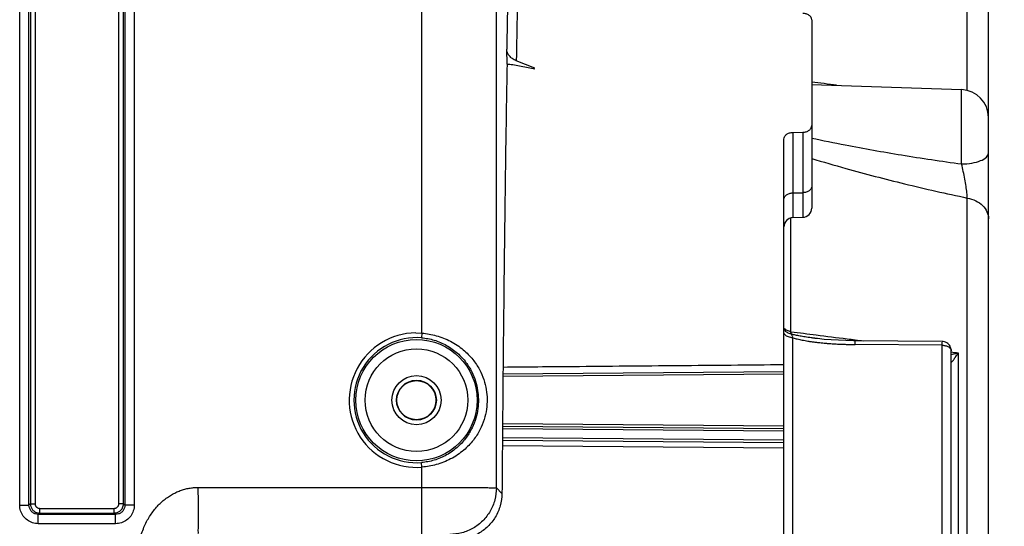
# Model space of a CAD drawing. Units: millimetres. Extents: x 0 to 1782, y 0 to 1260.
# Drawn here: x 693 to 799, y 875 to 930 of the extents above; entities that cross this region are included whole.
import ezdxf

# ---------------------------------------------------------------- set-up
doc = ezdxf.new("R2010")
doc.units = ezdxf.units.MM
doc.header["$LTSCALE"] = 98.01
doc.layers.get('0').update_dxf_attribs({"linetype": 'CONTINUOUS'})
doc.styles.get("Standard").update_dxf_attribs({"font": 'txt', "width": 0.85})
doc.dimstyles.new('DIMSTYLE_3', dxfattribs={"dimtxt": 10.5, "dimasz": 10.5, "dimexe": 0.18, "dimexo": 0.0625, "dimgap": 0.09, "dimtad": 1, "dimdec": 4, "dimdsep": 46, "dimtxsty": 'Standard', "dimblk": '_FILLED', "dimblk1": '_FILLED', "dimblk2": '_FILLED', "dimcen": 0.09, "dimclrt": 5, "dimadec": 0, "dimazin": 0, "dimtp": 0.0001, "dimtm": 0.0001, "dimtfac": 1, "dimtdec": 4, "dimtofl": 0, "dimtmove": 0, "dimatfit": 3, "dimldrblk": '_FILLED', "dimfxl": 0, "dimtolj": 1, "dimarcsym": 0})

# ---------------------------------------------------------------- blocks, each defined once
blk = doc.blocks.new('_FILLED')
at = {"color": 0, "linetype": 'ByBlock'}
blk.add_solid([(0, 0), (-1, 0.214), (-1, -0.214)], dxfattribs=at)
blk = doc.blocks.new('*D11')
at = {"color": 2, "linetype": 'Continuous'}
for p, q in [((702.8, 953.83), (836.08, 953.83)), ((831.58, 953.83), (831.58, 888.83)), ((831.58, 823.83), (831.58, 888.83)), ((817.3, 823.83), (836.08, 823.83))]:
    blk.add_line(p, q, dxfattribs=at)
at = {"color": 2, "linetype": 'Continuous', "xscale": 10.5, "yscale": 10.5, "zscale": 10.5}
for p, rotation in [((831.58, 953.83), 90), ((831.58, 823.83), 270)]:
    blk.add_blockref('_FILLED', p, dxfattribs=dict(at, rotation=rotation))
at = {"color": 5, "linetype": 'Continuous', "width": 0.85}
blk.add_text('130', height=10.5, rotation=90, dxfattribs=at).set_placement((828.95, 879.39))

msp = doc.modelspace()

# ---------------------------------------------------------------- linework, layer by layer
at = {"color": 7, "linetype": 'Continuous'}
for p, q in [((797.30012, 713.17397), (797.30012, 999.88856)), ((778.30012, 929.73182), (778.30012, 909.48746)), ((745.53526, 924.95408), (745.50745, 926.54799)), ((748.54261, 924.50674), (746.52867, 925.32323)), ((746.15226, 924.90761), (748.5435, 924.45597)), ((778.28523, 922.77657), (794.40483, 922.21366)), ((775.30012, 745.65322), (775.30012, 916.87494)), ((776.26522, 917.61741), (777.33502, 917.63229)), ((776.26522, 908.4507), (777.33502, 908.48806)), ((778.9159, 895.44454), (778.72028, 895.46836)), ((782.78684, 895.213), (781.96415, 895.23071)), ((792.30891, 895.12896), (782.78684, 895.213)), ((793.30012, 868.65377), (793.30012, 894.129)), ((775.30012, 891.88119), (745.10239, 891.61765)), ((745.05295, 886.04299), (775.30012, 885.77903)), ((745.04052, 884.5431), (775.30012, 884.27903))]:
    msp.add_line(p, q, dxfattribs=at)
at = {"color": 9, "linetype": 'Continuous'}
for p, q in [((694.29155, 992.8237), (694.29155, 877.6992)), ((694.79147, 992.82285), (694.79147, 877.6992)), ((703.80877, 877.6992), (703.80877, 992.82285)), ((704.3087, 877.69928), (704.3087, 992.8237)), ((693.14287, 877.55037), (693.14287, 972.49101)), ((694.14272, 877.55038), (694.14272, 972.4919)), ((704.45752, 972.4919), (704.45752, 877.55039)), ((705.45737, 972.49101), (705.45737, 877.55037)), ((736.39263, 896.03277), (736.39263, 972.49077)), ((744.39142, 879.39953), (744.39142, 972.4919)), ((795.02588, 922.12567), (795.02589, 933.68751)), ((794.40483, 914.22009), (794.40483, 922.21366)), ((776.26522, 917.61741), (776.26522, 908.4507)), ((777.33502, 917.63229), (777.33502, 908.48806)), ((776.26522, 911.10755), (777.33502, 911.13397)), ((795.02587, 737.09737), (795.02587, 910.56285)), ((776.0582, 896.18722), (776.0582, 908.4507)), ((735.71929, 896.05527), (736.39263, 896.03277)), ((736.39263, 896.03277), (736.35165, 895.53453)), ((776.28267, 869.64344), (776.28266, 895.53775)), ((792.31757, 894.72878), (782.97436, 894.81079)), ((792.31757, 870.27318), (792.31757, 894.72878)), ((794.0582, 893.91794), (794.0582, 866.4394)), ((775.30012, 891.6312), (745.09999, 891.36764)), ((775.30012, 886.02902), (745.05502, 886.29297)), ((745.05088, 885.79302), (775.30012, 885.52904)), ((745.03573, 883.96507), (775.30012, 883.70067)), ((775.30012, 884.52902), (745.04259, 884.79308)), ((736.39263, 881.62745), (736.35165, 882.12569)), ((736.39263, 874.45174), (736.39263, 881.62745)), ((744.39142, 879.39953), (744.9958, 878.79515)), ((694.29155, 877.6992), (694.14272, 877.55038)), ((694.29155, 877.6992), (694.79147, 877.6992)), ((704.3087, 877.6992), (703.80877, 877.6992)), ((704.45752, 877.55039), (704.3087, 877.69928)), ((693.14287, 877.55037), (694.14272, 877.55037)), ((695.14257, 875.55068), (695.14257, 876.55052)), ((695.2914, 876.69935), (695.14281, 876.55052)), ((703.45745, 876.55052), (695.14281, 876.55052)), ((695.29139, 877.19927), (703.30885, 877.19927)), ((695.29139, 876.69935), (695.29139, 877.19927)), ((695.2914, 876.69935), (703.30885, 876.69935)), ((703.30885, 876.69935), (703.30885, 877.19927)), ((703.45745, 876.55052), (703.30885, 876.69935)), ((703.45767, 875.55068), (703.45767, 876.55052)), ((705.45737, 877.55037), (704.45752, 877.55037)), ((703.45767, 875.55068), (695.14257, 875.55068))]:
    msp.add_line(p, q, dxfattribs=at)
at = {"color": 7, "linetype": 'Continuous'}
for points in [[(781.96415, 895.23071), (781.16464, 895.26261), (780.39089, 895.3085), (779.64235, 895.3687), (778.9159, 895.44454)], [(793.30012, 894.129), (793.29172, 894.25837), (793.26659, 894.3858), (793.22509, 894.50903), (793.16791, 894.62593), (793.09601, 894.73444), (793.01063, 894.83268), (792.91312, 894.91908), (792.80517, 894.99209), (792.68882, 895.05036), (792.56606, 895.09298), (792.43876, 895.11934), (792.30891, 895.12896)]]:
    msp.add_lwpolyline(points, dxfattribs=at)
at = {"color": 9, "linetype": 'Continuous'}
for radius in [6.51715, 5.51728, 2.64366, 2.14379]:
    msp.add_circle((735.80012, 888.83011), radius, dxfattribs=at)
at = {"color": 7, "linetype": 'Continuous'}
msp.add_circle((735.80012, 888.83011), 2.1, dxfattribs=at)
for centre, radius, start, end in [((794.30012, 919.21549), 3, 0, 87.9998505), ((777.30012, 909.48745), 1, 272.0000313, 360), ((776.30012, 907.45131), 1, 91.9999677, 179.9990804)]:
    msp.add_arc(centre, radius, start, end, dxfattribs=at)
at = {"color": 9, "linetype": 'Continuous'}
for radius, start in [(7.22699, 90.6409904), (6.72707, 85.2972626)]:
    msp.add_arc((735.80012, 888.83011), radius, start, 274.7027374, dxfattribs=at)
for points, start_tangent, end_tangent in [([(746.94864, 966.86287), (746.72358, 965.26945), (746.45315, 960.73792), (746.19388, 954.52648), (745.94774, 946.68487), (745.71736, 937.29459), (745.50745, 926.54799)], (-0.103824603, -0.994595622), (-0.017466182, -0.999847455)), ([(748.28252, 967.34923), (748.00495, 966.34709), (747.73011, 963.58017), (747.46279, 959.10232), (747.20714, 952.96645), (746.96358, 945.21821), (746.73608, 935.94017), (746.52867, 925.32323)], (-0.926798745, -0.375558366), (-0.017466152, -0.999847455)), ([(780.97689, 922.68756), (778.27818, 923.01697)], (-0.991511323, 0.130020367), (-0.993756048, 0.111574711)), ([(778.29899, 917.00265), (781.90781, 916.26761), (787.95435, 915.19162), (794.40483, 914.22009)], (0.977607861, -0.210434956), (0.990632974, -0.136551496)), ([(778.29873, 914.81483), (781.94744, 913.74473), (788.27027, 912.09313), (795.02587, 910.56285)], (0.955793369, -0.294039174), (0.978595767, -0.205791944)), ([(794.40483, 914.22037), (795.52037, 914.32079), (796.45818, 914.57681), (797.08168, 914.95113), (797.30012, 915.38924)], (0.999907323, 0.013614172), (0.000060719, 0.999999998)), ([(795.02581, 910.56281), (794.98077, 911.12472), (794.89088, 911.8143), (794.75974, 912.59317), (794.59409, 913.41355), (794.40491, 914.22002)], (-0.045089196, 0.998982965), (-0.244692777, 0.969600662)), ([(778.2273, 911.57575), (778.01946, 911.34944), (777.70686, 911.19467), (777.33502, 911.13397)], (-0.491480155, -0.870888774), (-0.999695274, -0.024685191)), ([(778.30012, 911.84064), (778.2273, 911.57575)], (0, -1), (-0.491480155, -0.870888774)), ([(775.30012, 910.40087), (775.37294, 910.66576), (775.58078, 910.89207), (775.89338, 911.04685), (776.26522, 911.10755)], (0, 1), (0.999695274, 0.024685188)), ([(795.02587, 910.56274), (795.93402, 910.26117), (796.66416, 909.75021), (797.13668, 909.08556), (797.30012, 908.33965)], (0.982350621, -0.187048813), (0.000000671, -1)), ([(736.39263, 896.03277), (737.93374, 895.7614), (739.46182, 895.15821), (740.82796, 894.24719), (741.86075, 893.1907), (742.56991, 892.11504), (743.03713, 891.03426), (743.30417, 889.96134), (743.39671, 888.91528), (743.32818, 887.85492), (743.07803, 886.75185), (742.62113, 885.64254), (741.91933, 884.54402), (740.87828, 883.45549), (739.47503, 882.50892), (737.93362, 881.89878), (736.39263, 881.62745)], (0.99701271, -0.077237664), (-0.997012614, -0.077238894)), ([(776.28266, 895.53775), (775.79007, 895.62231), (775.4312, 895.84335), (775.30012, 896.14294)], (-0.999944108, 0.010572639), (-0.00000007, 1)), ([(776.08956, 895.92465), (775.68303, 896.09163), (775.40093, 896.39755), (775.3459, 896.5202)], (-0.98151489, 0.191385791), (-0.333594856, 0.942716538)), ([(776.0582, 896.18722), (775.66652, 896.3075), (775.39635, 896.51891)], (-0.98857024, 0.150761004), (-0.600738577, 0.799445534)), ([(776.0582, 896.18722), (778.77551, 895.84477)], (0.992153018, -0.125029548), (0.992151099, -0.125044777)), ([(776.08956, 895.92465), (776.06991, 896.03638), (776.0582, 896.18722)], (-0.238422815, 0.97116145), (-0.03989181, 0.999204005)), ([(776.21936, 895.69367), (776.1556, 895.82028), (776.08955, 895.92465)], (-0.411495305, 0.911411879), (-0.578856515, 0.815429417)), ([(776.34019, 895.86184), (776.21246, 895.89274), (776.08955, 895.92465)], (-0.973668203, 0.227969803), (-0.965471286, 0.260509493)), ([(776.28265, 895.53776), (776.25125, 895.6192), (776.21071, 895.68661)], (-0.344155129, 0.938912801), (-0.632199272, 0.774805834)), ([(778.72028, 895.46836), (778.61713, 895.48145), (778.24671, 895.53051), (777.90674, 895.57866), (777.59405, 895.62603), (777.30565, 895.67283), (777.03867, 895.71934), (776.7904, 895.76597), (776.55825, 895.81325), (776.34019, 895.86184)], (-0.992177727, 0.12483332), (-0.973670851, 0.22795849)), ([(778.77551, 895.84477), (782.09251, 895.42669)], (0.992151099, -0.125044777), (0.992148711, -0.125063726)), ([(736.35165, 895.53453), (737.69645, 895.2818), (739.02991, 894.71969), (740.22127, 893.87112), (741.12153, 892.88741), (741.73937, 891.88607), (742.14621, 890.88036), (742.3786, 889.88223), (742.45906, 888.90933), (742.39949, 887.92316), (742.18182, 886.89701), (741.78398, 885.86478), (741.17258, 884.84218), (740.26516, 883.82866), (739.04151, 882.94701), (737.69629, 882.37836), (736.35165, 882.12569)], (0.996617603, -0.082178787), (-0.996617545, -0.082179489)), ([(776.28266, 895.53775), (776.50774, 895.47146), (776.74712, 895.40872), (777.00305, 895.34867), (777.27801, 895.29075), (777.57458, 895.23464), (777.89544, 895.18021), (778.24342, 895.12748), (778.62149, 895.07662), (779.0328, 895.02793), (779.17791, 895.01225)], (0.954360209, -0.298657983), (0.994481076, -0.104916111)), ([(779.17791, 895.01225), (779.48065, 894.98186), (779.80105, 894.95292)], (0.994481076, -0.104916111), (0.996373113, -0.085091829)), ([(779.80105, 894.95292), (779.96809, 894.93907), (780.49728, 894.90042), (781.06728, 894.86708), (781.67127, 894.84041), (781.87896, 894.83319)], (0.996373113, -0.085091829), (0.999474833, -0.032404587)), ([(781.87896, 894.83319), (782.30491, 894.8214), (782.97436, 894.81079)], (0.999474833, -0.032404587), (0.999961508, -0.008773985)), ([(782.09251, 895.42669), (782.97881, 895.31496)], (0.992148711, -0.125063726), (0.992148064, -0.125068857)), ([(782.97436, 894.81078), (782.97138, 895.11415), (782.96509, 895.21029)], (-0.002620209, 0.999996567), (-0.782409971, 0.62276371)), ([(782.97881, 895.31496), (783.86556, 895.20318)], (0.992148064, -0.125068857), (0.992147413, -0.12507402)), ([(792.31757, 894.72878), (792.3169, 894.86465), (792.3155, 894.9859), (792.31355, 895.07945)], (-0.00262423, 0.999996557), (-0.995650066, -0.093171596)), ([(792.31757, 894.72878), (792.68753, 894.68203)], (0.999945184, -0.010470363), (0.96965691, -0.244469789)), ([(792.68753, 894.68203), (793.00653, 894.55359), (793.22478, 894.35743), (793.30012, 894.129)], (0.96965691, -0.244469789), (0, -1)), ([(793.28579, 894.01536), (794.0582, 893.91794)], (0.992140261, -0.125130744), (0.992139654, -0.125135551)), ([(793.30012, 893.75514), (793.53211, 893.79531), (793.69667, 893.8293)], (0.988727735, 0.149724635), (0.976779413, 0.214247469)), ([(793.69667, 893.8293), (793.78274, 893.84873), (794.0582, 893.91794)], (0.976779413, 0.214247469), (0.965510858, 0.260362791)), ([(793.73029, 893.43125), (793.76655, 893.4835)], (0.571919108, 0.820310023), (0.568439227, 0.822725255)), ([(793.76655, 893.4835), (793.80405, 893.53801), (793.92396, 893.71517), (794.0582, 893.91794)], (0.568439227, 0.822725255), (0.547734072, 0.836652488)), ([(775.30012, 892.6233), (763.95601, 892.52361), (752.61977, 892.424), (745.1096, 892.358)], (-0.999961392, -0.008787229), (-0.999961396, -0.008786779)), ([(793.30012, 892.92628), (793.40341, 892.9946), (793.45578, 893.05764), (793.52148, 893.14212), (793.60074, 893.24903), (793.662, 893.33427)], (0.001324564, -0.999999123), (0.579925479, 0.814669527)), ([(793.662, 893.33427), (793.69525, 893.38123)], (0.579925479, 0.814669527), (0.575682979, 0.817672983)), ([(793.69525, 893.38123), (793.73029, 893.43125)], (0.575549652, 0.817766836), (0.571919108, 0.820310023)), ([(705.64071, 868.82046), (705.63847, 869.24948), (705.63806, 869.69055), (705.64175, 870.14652), (705.65228, 870.62313), (705.67306, 871.13046), (705.70842, 871.67484), (705.76512, 872.25882), (705.85407, 872.88879), (705.9918, 873.57954), (706.19047, 874.31025), (706.43603, 875.00166), (706.71364, 875.62363), (707.02475, 876.193), (707.36842, 876.71623), (707.74444, 877.19742), (708.14968, 877.63619), (708.57533, 878.02622), (709.01707, 878.36723), (709.47006, 878.65898), (709.93401, 878.90397), (710.40739, 879.10363), (710.88471, 879.25741), (711.3617, 879.36585), (711.83523, 879.42999), (712.30012, 879.45098)], (-0.005783014, 0.999983278), (1, -0.00000064)), ([(712.3001, 879.45098), (712.32052, 878.17039), (712.3324, 876.97462), (712.33574, 875.94433), (712.33236, 875.14862), (712.32224, 874.64018), (712.30012, 874.45174)], (0.018925141, -0.999820903), (-0.77977583, -0.626058827)), ([(712.30012, 879.45098), (712.73252, 879.45002), (713.20798, 879.45118), (713.72548, 879.45093), (714.28647, 879.45099), (714.89308, 879.45098), (715.54789, 879.45098), (716.25405, 879.45098), (717.01505, 879.45098), (717.83479, 879.45098), (718.71755, 879.45098), (719.66805, 879.45098), (720.69139, 879.45098), (721.79311, 879.45098), (722.97917, 879.45098), (724.25601, 879.45098), (725.63059, 879.45098), (727.11038, 879.45098), (728.70343, 879.45098), (730.4184, 879.45098), (732.26462, 879.45098), (734.25214, 879.45098), (736.39267, 879.45098)], (0.999307399, 0.037211847), (1, 0)), ([(736.39267, 879.45098), (737.01334, 879.45082), (737.63028, 879.45035), (738.23979, 879.44957), (738.83817, 879.44847), (739.42178, 879.44708), (739.98717, 879.4454), (740.53085, 879.44343), (741.04958, 879.44119), (741.54024, 879.4387), (741.99986, 879.43597), (742.42568, 879.43301), (742.81514, 879.42984), (743.16585, 879.42648), (743.47575, 879.42296), (743.74295, 879.41929), (743.96582, 879.41549), (744.14303, 879.41159), (744.27351, 879.40762), (744.39142, 879.39953)], (1, 0.000000193), (0.936295187, -0.35121407)), ([(744.39142, 879.39953), (744.22074, 878.10588), (743.72114, 876.90035), (742.92663, 875.86507), (741.89136, 875.07057), (740.68583, 874.57096), (739.39218, 874.40029)], (-0.000304586, -0.999999954), (-0.999999954, -0.000304586)), ([(694.29155, 877.6992), (694.2996, 877.57271), (694.32412, 877.44619), (694.36747, 877.31714), (694.43421, 877.18459), (694.53099, 877.05007), (694.66514, 876.91985), (694.84039, 876.8069), (695.05272, 876.72829), (695.2914, 876.69935)], (0.00014738, -0.999999989), (0.999999988, -0.000154808)), ([(694.79147, 877.6992), (694.80774, 877.57267), (694.82941, 877.50813), (694.86278, 877.44185), (694.91116, 877.3746), (694.97821, 877.30951), (695.0658, 877.25306), (695.17195, 877.21375), (695.29139, 877.19927)], (-0.000009563, -1), (1, -0.00001577)), ([(703.30885, 876.69935), (703.43838, 876.70779), (703.56597, 876.73301), (703.69457, 876.7768), (703.82565, 876.84333), (703.95814, 876.93894), (704.08696, 877.07141), (704.19988, 877.24571), (704.27928, 877.45858), (704.3087, 877.69928)], (0.999999987, 0.000160137), (0.000195576, 0.999999981)), ([(703.30885, 877.19927), (703.37361, 877.20348), (703.43741, 877.21608), (703.50172, 877.23797), (703.56726, 877.27122), (703.63351, 877.31902), (703.69792, 877.38526), (703.7544, 877.47245), (703.7941, 877.57894), (703.80877, 877.6992)], (1, 0.000015692), (0.000175473, 0.999999985)), ([(695.14257, 875.55068), (694.52557, 875.64822), (693.96729, 875.93246), (693.52468, 876.37513), (693.24134, 876.93088), (693.14287, 877.55037)], (-0.999999932, 0.000369485), (-0.000016267, 1)), ([(695.14281, 876.55052), (694.83392, 876.59924), (694.55533, 876.7409), (694.33391, 876.96202), (694.19196, 877.24013), (694.14272, 877.55038)], (-0.999999983, -0.000183712), (0.00030127, 0.999999955)), ([(704.45752, 877.55039), (704.40835, 877.24033), (704.26611, 876.96172), (704.04485, 876.74086), (703.76573, 876.59905), (703.45745, 876.55052)], (0.000293602, -0.999999957), (-0.999999982, 0.000190112)), ([(705.45737, 877.55037), (705.35906, 876.9314), (705.07517, 876.37457), (704.63275, 875.93232), (704.07328, 875.64777), (703.45767, 875.55068)], (-0.000039107, -0.999999999), (-0.999999939, -0.00035031))]:
    msp.add_spline(points, degree=3, dxfattribs=dict(at, start_tangent=start_tangent, end_tangent=end_tangent))
at = {"color": 7, "linetype": 'Continuous'}
for points, start_tangent, end_tangent in [([(778.30012, 929.73182), (778.22799, 929.9811), (778.01997, 930.19708), (777.70573, 930.34677), (777.33502, 930.40787)], (0, 1), (-0.999370965, 0.035463718)), ([(746.52867, 925.32323), (746.11016, 925.54828), (745.78762, 925.84096), (745.58226, 926.18122), (745.50745, 926.54799)], (-0.926734962, 0.37571573), (-0.017449749, 0.999847742)), ([(745.53526, 924.95408), (745.37148, 914.60763), (745.22613, 903.39798), (745.10232, 891.61765)], (-0.017455064, -0.999847649), (-0.009396279, -0.999955854)), ([(745.53526, 924.95408), (745.84648, 924.94769), (746.15226, 924.90761)], (0.999399663, 0.034645555), (0.982571882, -0.185883017)), ([(777.33502, 917.63229), (777.70619, 917.69203), (778.02067, 917.85373), (778.2281, 918.0917), (778.30012, 918.36959)], (0.999903418, 0.013898044), (0, 1)), ([(775.30012, 916.87494), (775.37227, 917.15616), (775.58032, 917.39602), (775.89457, 917.55779), (776.26522, 917.61741)], (0, 1), (0.999903332, 0.013904169)), ([(745.10232, 891.61765), (745.1004, 891.41285), (745.05264, 886.043)], (-0.009396279, -0.999955854), (-0.008434026, -0.999964433)), ([(745.05264, 886.043), (745.04018, 884.54311)], (-0.008434026, -0.999964433), (-0.008184762, -0.999966504)), ([(745.04018, 884.54311), (744.9958, 878.79515)], (-0.008184762, -0.999966504), (-0.007267327, -0.999973593)), ([(744.9958, 878.79515), (744.80858, 877.48294), (744.27921, 876.2638), (743.47154, 875.24991), (742.4287, 874.4741), (741.21575, 873.98844), (739.96236, 873.83011)], (-0.007267327, -0.999973593), (-1, 0))]:
    msp.add_spline(points, degree=3, dxfattribs=dict(at, start_tangent=start_tangent, end_tangent=end_tangent))

# ---------------------------------------------------------------- dimensions: what is measured, and where the dimension line sits
at = {"color": 2, "linetype": 'Continuous'}
dim = msp.add_linear_dim(base=(831.57627, 823.83011), p1=(702.80012, 953.83011), p2=(817.30012, 823.83011), angle=270, dimstyle='DIMSTYLE_3', dxfattribs=at)
dim.commit()
dim.dimension.update_dxf_attribs({"geometry": '*D11', "text_midpoint": (823.70127, 892.77843), "dimtype": 160})

doc.saveas('drawing.dxf')
